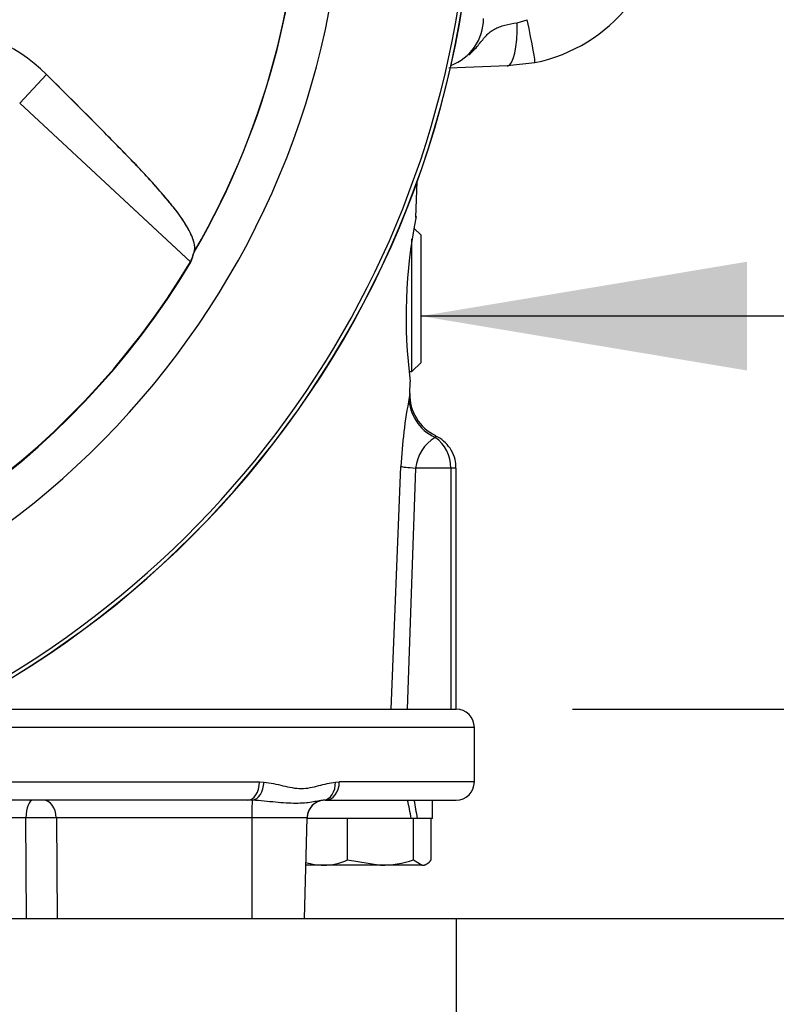
# Model space of a CAD drawing. Units: millimetres. Extents: x 0 to 594, y 0 to 420.
# Drawn here: x 329 to 339, y 212 to 225 of the extents above; entities that cross this region are included whole.
import ezdxf
from ezdxf.enums import TextEntityAlignment as Align

# ---------------------------------------------------------------- set-up
doc = ezdxf.new("R2010")
doc.units = ezdxf.units.MM
for name, color, linetype in [('Default', 7, 'Continuous'), ('GB-IW10-SPURFLG_', 7, 'Continuous'), ('II0-20SHORT-STD', 7, 'Continuous'), ('II1-01-STD', 7, 'Continuous'), ('II1-02B3B4_F10-S', 7, 'Continuous'), ('PART4', 7, 'Continuous'), ('TSH-1', 7, 'Continuous')]:
    doc.layers.add(name, color=color, linetype=linetype)
doc.styles.add('SEACAD_Arial', font='arial.ttf')
doc.styles.add('SEACAD_Solid_Edge_ISO_GDT_Symbols', font='SEIGDT.TTF')
doc.dimstyles.new('ISO-InstDr', dxfattribs={"dimtxt": 3.2, "dimasz": 4.48, "dimexe": 1.6, "dimexo": 1.6, "dimgap": 0.8, "dimtad": 1, "dimdec": 0, "dimlfac": 8, "dimzin": 0, "dimdsep": 46, "dimtxsty": 'SEACAD_Arial', "dimblk1": '_SE_FILLED', "dimblk2": '_SE_FILLED', "dimsah": 1, "dimcen": 1.6, "dimadec": 0, "dimazin": 0, "dimtfac": 0.5, "dimtofl": 0, "dimtmove": 0, "dimatfit": 3, "dimfxl": 1, "dimtzin": 0, "dimarcsym": 0})

# ---------------------------------------------------------------- blocks, each defined once
blk = doc.blocks.new('SEANNOT_GROUP26')
at = {"layer": 'Default', "linetype": 'Continuous'}
blk.add_hatch(color=7, dxfattribs=at).paths.add_polyline_path([(338.725, 222.05), (334.245, 221.303), (338.725, 220.556)])
at = {"layer": 'Default', "color": 7, "linetype": 'Continuous'}
blk.add_line((341.548, 221.303), (346.712, 221.303), dxfattribs=at)
blk.add_lwpolyline([(341.548, 221.303), (334.245, 221.303)], dxfattribs=at)
blk.add_circle((349.112, 221.303), 2.4, dxfattribs=at)
at = {"layer": 'Default', "color": 7, "linetype": 'Continuous', "style": 'SEACAD_Solid_Edge_ISO_GDT_Symbols'}
blk.add_text('q', height=3.2, dxfattribs=at).set_placement((347.287, 222.903), align=Align.TOP_LEFT)
blk = doc.blocks.new('SE5')
at = {"layer": 'GB-IW10-SPURFLG_', "color": 7, "linetype": 'Continuous'}
for p, q in [((321.65, 213.028), (332.287, 213.028)), ((332.522, 213.028), (334.73, 213.028)), ((334.73, 211.153), (334.73, 213.028))]:
    blk.add_line(p, q, dxfattribs=at)
at = {"layer": 'II0-20SHORT-STD', "color": 7, "linetype": 'Continuous'}
for q in [(329.094, 224.624), (331.081, 222.044)]:
    blk.add_line((328.727, 224.229), q, dxfattribs=at)
for centre, radius, start, end in [((321.727, 227.653), 10.872, 329.8646, 33.2367), ((321.727, 227.653), 13.249, 274.9824, 355.02), ((321.727, 227.653), 13.198, 288.575, 355.1363), ((327.432, 222.941), 2.365, 45.3488, 89.1106), ((321.727, 227.653), 10.907, 278.6765, 329.0484)]:
    blk.add_arc(centre, radius, start, end, dxfattribs=at)
blk.add_ellipse((319.73, 225.501), major_axis=(8.273, 8.911), ratio=0.970407, start_param=5.153315, end_param=5.16646, dxfattribs=at)
blk.add_open_spline([(331.13, 222.195), (331.134, 222.21), (331.135, 222.227), (331.134, 222.264), (331.132, 222.285), (331.115, 222.355), (331.093, 222.41), (331.04, 222.511), (331.018, 222.548), (330.966, 222.628), (330.936, 222.673), (330.866, 222.768), (330.826, 222.819), (330.758, 222.901), (330.733, 222.929), (330.695, 222.973), (330.683, 222.988), (330.657, 223.018), (330.644, 223.033), (330.605, 223.077), (330.579, 223.107), (330.525, 223.167), (330.497, 223.198), (330.439, 223.261), (330.409, 223.293), (330.347, 223.358), (330.316, 223.391), (330.221, 223.489), (330.156, 223.555), (330.027, 223.688), (329.962, 223.754), (329.634, 224.087), (329.366, 224.355), (329.094, 224.624)], degree=3, knots=[0, 0, 0, 0, 0.0625, 0.0625, 0.125, 0.125, 0.25, 0.25, 0.3125, 0.3125, 0.375, 0.375, 0.4375, 0.4375, 0.46875, 0.46875, 0.484375, 0.484375, 0.5, 0.5, 0.53125, 0.53125, 0.5625, 0.5625, 0.59375, 0.59375, 0.625, 0.625, 0.6875, 0.6875, 0.75, 0.75, 1, 1, 1, 1], dxfattribs=at)
at = {"layer": 'II1-01-STD', "color": 7, "linetype": 'Continuous'}
for p, q in [((335.567, 225.334), (335.705, 225.375)), ((335.431, 224.74), (334.626, 224.711)), ((335.81, 224.785), (335.431, 224.74)), ((334.174, 222.658), (334.191, 223.151)), ((334.245, 222.415), (334.146, 222.513)), ((334.245, 220.665), (334.245, 222.415)), ((334.12, 220.54), (334.12, 222.363)), ((334.12, 220.54), (334.245, 220.665)), ((334.079, 220.54), (334.12, 220.54)), ((334.09, 220.241), (334.095, 220.401)), ((333.832, 215.903), (333.967, 219.237)), ((334.17, 219.215), (334.055, 215.903)), ((334.652, 219.215), (334.17, 219.215)), ((334.727, 219.215), (334.652, 219.215)), ((334.652, 219.215), (334.652, 215.903)), ((334.727, 215.903), (334.727, 219.215))]:
    blk.add_line(p, q, dxfattribs=at)
for centre, radius, start, end in [((335.352, 226.988), 2.25, 281.7463, 0), ((334.415, 225.392), 0.688, 290.4408, 0), ((341.092, 221.291), 7.053, 168.715, 187.2687), ((342.421, 219.008), 8.422, 171.563, 171.9594), ((334.703, 220.218), 0.613, 177.8342, 244.9552), ((340.721, 218.905), 6.761, 169.0845, 177.1852), ((334.729, 219.155), 0.562, 121.0387, 173.8593), ((334.14, 219.221), 0.513, 359.3832, 54.2184)]:
    blk.add_arc(centre, radius, start, end, dxfattribs=at)
for centre, major_axis, ratio, start_param, end_param in [((335.683, 225.397), (-0.127, 0.612), 0.027091, 3.141593, 4.671125), ((335.409, 225.364), (-0.022, 0.625), 0.250809, 3.141593, 4.655078), ((334.706, 220.164), (-0.618, 0.093), 0.938872, 0.121765, 1.27068), ((334.584, 219.215), (-0.624, 0.026), 0.036237, 0.155948, 0.847653)]:
    blk.add_ellipse(centre, major_axis=major_axis, ratio=ratio, start_param=start_param, end_param=end_param, dxfattribs=at)
for points, knots in [([(334.903, 224.893), (334.91, 224.899), (334.917, 224.905), (334.945, 224.931), (334.966, 224.952), (335.005, 224.994), (335.023, 225.016), (335.077, 225.08), (335.108, 225.122), (335.159, 225.176), (335.177, 225.193), (335.214, 225.222), (335.234, 225.235), (335.276, 225.258), (335.298, 225.268), (335.346, 225.286), (335.371, 225.294), (335.45, 225.314), (335.506, 225.325), (335.567, 225.334)], [0.3552754, 0.3552754, 0.3552754, 0.3552754, 0.375, 0.375, 0.4375, 0.4375, 0.5, 0.5, 0.625, 0.625, 0.6875, 0.6875, 0.75, 0.75, 0.8125, 0.8125, 0.875, 0.875, 1, 1, 1, 1]), ([(334.441, 219.659), (334.441, 219.659), (334.441, 219.659), (334.441, 219.659), (334.441, 219.652), (334.439, 219.637)], [0.4952163, 0.4952163, 0.4952163, 0.4952163, 0.5, 0.5, 1, 1, 1, 1]), ([(334.724, 219.216), (334.722, 219.259), (334.719, 219.339), (334.666, 219.462), (334.583, 219.565), (334.502, 219.633), (334.453, 219.651), (334.44, 219.655)], [0, 0, 0, 0, 0.213244, 0.458811, 0.69709, 0.933173, 1, 1, 1, 1])]:
    blk.add_open_spline(points, degree=3, knots=knots, dxfattribs=at)
at = {"layer": 'II1-02B3B4_F10-S', "color": 7, "linetype": 'Continuous'}
for p, q in [((327.851, 215.903), (334.727, 215.903)), ((334.977, 215.653), (327.345, 215.653)), ((334.977, 214.903), (334.977, 215.653)), ((325.333, 214.903), (332.022, 214.903)), ((332.022, 214.903), (332.086, 214.9)), ((333.067, 214.9), (333.121, 214.903)), ((334.977, 214.903), (333.121, 214.903)), ((331.863, 214.653), (324.289, 214.653)), ((331.926, 214.652), (331.863, 214.653)), ((332.928, 214.653), (332.901, 214.652)), ((332.928, 214.653), (334.727, 214.653)), ((334.402, 214.403), (334.402, 214.653)), ((328.813, 214.409), (327.777, 214.409)), ((328.82, 213.028), (328.813, 214.409)), ((331.918, 214.409), (329.231, 214.409)), ((329.231, 214.409), (329.241, 213.028)), ((331.918, 214.409), (331.917, 213.028)), ((332.676, 214.409), (331.918, 214.409)), ((332.676, 214.409), (332.64, 213.028)), ((332.642, 213.028), (332.678, 214.409)), ((332.676, 214.409), (332.678, 214.409)), ((333.215, 214.403), (332.678, 214.403)), ((333.235, 214.403), (333.215, 214.403)), ((333.261, 214.403), (333.235, 214.403)), ((333.235, 213.832), (333.235, 214.403)), ((334.111, 214.403), (333.261, 214.403)), ((334.141, 214.403), (334.111, 214.403)), ((334.169, 214.403), (334.141, 214.403)), ((334.141, 213.832), (334.141, 214.403)), ((334.196, 214.403), (334.169, 214.403)), ((334.402, 214.403), (334.196, 214.403)), ((334.384, 213.832), (334.384, 214.403)), ((332.661, 213.761), (332.665, 213.759)), ((332.903, 213.759), (332.665, 213.759)), ((333.688, 213.759), (332.903, 213.759)), ((333.235, 213.832), (333.688, 213.759)), ((334.262, 213.759), (333.688, 213.759)), ((334.141, 213.832), (334.262, 213.759)), ((334.262, 213.759), (334.29, 213.759)), ((334.29, 213.759), (334.325, 213.779)), ((332.287, 213.028), (332.522, 213.028))]:
    blk.add_line(p, q, dxfattribs=at)
for centre, radius, start, end in [((334.727, 215.653), 0.25, 0, 90), ((334.727, 214.903), 0.25, 270, 0), ((332.928, 214.403), 0.25, 90, 178.5), ((329.022, 199.147), 15.264, 89.2161, 90.7839), ((332.919, 214.629), 0.87, 252.779, 268.9131), ((332.886, 214.63), 0.871, 271.0967, 293.5847), ((333.673, 215.303), 1.544, 270.5552, 287.643)]:
    blk.add_arc(centre, radius, start, end, dxfattribs=at)
for centre, major_axis, ratio, start_param, end_param in [((331.863, 214.903), (0, -0.25), 0.636271, 0, 1.570796), ((331.925, 214.9), (-0.02, -0.249), 0.642923, 0.131187, 1.622996), ((332.876, 214.9), (0.024, -0.249), 0.763414, 0.005455, 1.497264), ((332.928, 214.903), (0, -0.25), 0.771466, 0, 1.570796), ((328.91, 214.403), (0, 0.25), 0.389305, 0, 1.544616), ((329.049, 214.403), (0, 0.25), 0.724854, 4.738569, 6.283185), ((331.927, 214.403), (0, 0.25), 0.035146, 0.100423, 1.544616), ((332.926, 214.403), (0, 0.25), 0.999382, 0.100423, 1.544616), ((333.477, 214.295), (0.677, -3.45), 0.182676, 1.566323, 1.638924), ((333.477, 214.761), (0.677, -3.45), 0.182676, 1.430995, 1.503596)]:
    blk.add_ellipse(centre, major_axis=major_axis, ratio=ratio, start_param=start_param, end_param=end_param, dxfattribs=at)
for points, knots in [([(332.086, 214.9), (332.175, 214.893), (332.262, 214.872), (332.389, 214.841), (332.431, 214.832), (332.514, 214.817), (332.556, 214.813), (332.639, 214.813), (332.68, 214.817), (332.76, 214.832), (332.799, 214.842), (332.916, 214.872), (332.992, 214.893), (333.067, 214.9)], [0, 0, 0, 0, 0.25, 0.25, 0.375, 0.375, 0.5, 0.5, 0.625, 0.625, 0.75, 0.75, 1, 1, 1, 1]), ([(332.901, 214.652), (332.878, 214.65), (332.853, 214.645), (332.8, 214.635), (332.772, 214.63), (332.68, 214.615), (332.608, 214.608), (332.438, 214.608), (332.345, 214.615), (332.194, 214.629), (332.142, 214.635), (332.035, 214.645), (331.981, 214.65), (331.926, 214.652)], [0, 0, 0, 0, 0.125, 0.125, 0.25, 0.25, 0.5, 0.5, 0.75, 0.75, 0.875, 0.875, 1, 1, 1, 1]), ([(334.262, 213.759), (334.272, 213.759), (334.283, 213.761), (334.303, 213.768), (334.313, 213.772), (334.344, 213.791), (334.364, 213.81), (334.384, 213.832)], [0, 0, 0, 0, 0.25, 0.25, 0.5, 0.5, 1, 1, 1, 1])]:
    blk.add_open_spline(points, degree=3, knots=knots, dxfattribs=at)
at = {"layer": 'PART4', "color": 7, "linetype": 'Continuous'}
for q in [(329.094, 224.624), (331.076, 222.048)]:
    blk.add_line((328.727, 224.229), q, dxfattribs=at)
for centre, radius, start, end in [((321.727, 227.653), 11.457, 191.752, 168.248), ((321.727, 227.653), 10.875, 329.7903, 32.8108), ((321.727, 227.653), 13.252, 274.9893, 355.0132), ((321.727, 227.653), 13.198, 288.575, 355.1363), ((327.432, 222.941), 2.365, 45.3488, 89.1106), ((321.727, 227.653), 10.899, 278.6812, 329.0564)]:
    blk.add_arc(centre, radius, start, end, dxfattribs=at)
blk.add_ellipse((320.241, 226.052), major_axis=(7.979, 8.594), ratio=0.982487, start_param=5.100544, end_param=5.112649, dxfattribs=at)
blk.add_open_spline([(331.125, 222.181), (331.146, 222.237), (331.136, 222.322), (331.037, 222.52), (330.989, 222.599), (330.887, 222.74), (330.849, 222.79), (330.76, 222.899), (330.708, 222.959), (330.603, 223.08), (330.55, 223.14), (330.434, 223.267), (330.371, 223.333), (330.179, 223.533), (330.046, 223.669), (329.644, 224.076), (329.372, 224.349), (329.094, 224.624)], degree=3, knots=[0, 0, 0, 0, 0.25, 0.25, 0.375, 0.375, 0.4375, 0.4375, 0.5, 0.5, 0.5625, 0.5625, 0.625, 0.625, 0.75, 0.75, 1, 1, 1, 1], dxfattribs=at)
blk = doc.blocks.new('DMBLK82')
at = {"layer": 'Default', "linetype": 'Continuous'}
for points in [[(374.449, 223.173), (373.702, 227.653), (372.956, 223.173)], [(374.449, 220.383), (372.956, 220.383), (373.702, 215.903)]]:
    blk.add_hatch(color=7, dxfattribs=at).paths.add_polyline_path(points)
at = {"layer": 'Default', "color": 7, "linetype": 'Continuous'}
for p, q in [((332.574, 227.653), (375.302, 227.653)), ((373.702, 227.653), (373.702, 196.512)), ((336.327, 215.903), (375.302, 215.903))]:
    blk.add_line(p, q, dxfattribs=at)
at = {"layer": 'Default', "color": 7, "linetype": 'Continuous', "style": 'SEACAD_Arial'}
for s, p in [(')', (369.702, 212.658)), ('3.70"', (369.702, 200.693)), ('94', (365.862, 200.693)), ('(', (369.702, 197.632))]:
    blk.add_text(s, height=3.2, rotation=90, dxfattribs=at).set_placement(p, align=Align.TOP_LEFT)
blk = doc.blocks.new('_SE_FILLED')
at = {"color": 0}
blk.add_line((0, 0), (-1, 0), dxfattribs=at)
blk.add_solid([(0, 0), (-1, -0.1665), (-1, 0.1665), (0, 0)], dxfattribs=at)
blk = doc.blocks.new('DMBLK85')
at = {"layer": 'Default', "linetype": 'Continuous'}
for points in [[(384.049, 238.648), (383.302, 243.128), (382.556, 238.648)], [(384.049, 220.383), (382.556, 220.383), (383.302, 215.903)]]:
    blk.add_hatch(color=7, dxfattribs=at).paths.add_polyline_path(points)
at = {"layer": 'Default', "color": 7, "linetype": 'Continuous'}
for p, q in [((333.575, 243.128), (384.902, 243.128)), ((383.302, 215.903), (383.302, 243.128)), ((336.327, 215.903), (384.902, 215.903))]:
    blk.add_line(p, q, dxfattribs=at)
at = {"layer": 'Default', "color": 7, "linetype": 'Continuous', "style": 'SEACAD_Arial'}
for s, p in [(')', (379.302, 236.298)), ('8.57"', (379.302, 224.333)), ('218', (375.462, 224.333)), ('(', (379.302, 221.272))]:
    blk.add_text(s, height=3.2, rotation=90, dxfattribs=at).set_placement(p, align=Align.TOP_LEFT)
blk = doc.blocks.new('DMBLK86')
at = {"layer": 'Default', "linetype": 'Continuous'}
for points in [[(393.649, 246.46), (392.902, 250.94), (392.156, 246.46)], [(393.649, 220.383), (392.156, 220.383), (392.902, 215.903)]]:
    blk.add_hatch(color=7, dxfattribs=at).paths.add_polyline_path(points)
at = {"layer": 'Default', "color": 7, "linetype": 'Continuous'}
for p, q in [((345.952, 250.94), (394.502, 250.94)), ((392.902, 250.94), (392.902, 215.903)), ((336.327, 215.903), (394.502, 215.903))]:
    blk.add_line(p, q, dxfattribs=at)
at = {"layer": 'Default', "color": 7, "linetype": 'Continuous', "style": 'SEACAD_Arial'}
for s, p in [(')', (388.902, 241.456)), ('11.04"', (388.902, 226.987)), ('280', (385.062, 226.987)), ('(', (388.902, 223.926))]:
    blk.add_text(s, height=3.2, rotation=90, dxfattribs=at).set_placement(p, align=Align.TOP_LEFT)
blk = doc.blocks.new('DMBLK98')
at = {"layer": 'Default', "linetype": 'Continuous'}
for points in [[(364.849, 220.383), (363.356, 220.383), (364.102, 215.903)], [(364.849, 208.548), (364.102, 213.028), (363.356, 208.548)]]:
    blk.add_hatch(color=7, dxfattribs=at).paths.add_polyline_path(points)
at = {"layer": 'Default', "color": 7, "linetype": 'Continuous'}
for p, q in [((364.102, 224.863), (364.102, 215.903)), ((336.327, 215.903), (365.702, 215.903)), ((334.24, 213.028), (365.702, 213.028)), ((364.102, 213.028), (364.102, 191.676))]:
    blk.add_line(p, q, dxfattribs=at)
at = {"layer": 'Default', "color": 7, "linetype": 'Continuous', "style": 'SEACAD_Arial'}
for s, p in [(')', (360.102, 207.822)), ('0.91"', (360.102, 195.857)), ('23', (356.262, 195.857)), ('(', (360.102, 192.796))]:
    blk.add_text(s, height=3.2, rotation=90, dxfattribs=at).set_placement(p, align=Align.TOP_LEFT)
blk = doc.blocks.new('DMBLK103')
at = {"layer": 'Default', "linetype": 'Continuous'}
for points in [[(331.332, 76.634), (331.332, 78.128), (326.852, 77.381)], [(336.155, 76.634), (340.635, 77.381), (336.155, 78.128)]]:
    blk.add_hatch(color=7, dxfattribs=at).paths.add_polyline_path(points)
at = {"layer": 'Default', "color": 7, "linetype": 'Continuous'}
for p, q in [((326.852, 211.303), (326.852, 75.781)), ((340.635, 97.701), (340.635, 75.781)), ((340.635, 77.381), (326.852, 77.381))]:
    blk.add_line(p, q, dxfattribs=at)
at = {"layer": 'Default', "color": 7, "linetype": 'Continuous', "style": 'SEACAD_Arial'}
for s, p in [('110', (328.561, 85.221)), ('(', (325.5, 81.381)), (')', (340.526, 81.381)), ('4.34"', (328.561, 81.381))]:
    blk.add_text(s, height=3.2, dxfattribs=at).set_placement(p, align=Align.TOP_LEFT)

msp = doc.modelspace()

# ---------------------------------------------------------------- block references
at = {"layer": 'Default'}
msp.add_blockref('SEANNOT_GROUP26', (0, 0), dxfattribs=at)
at = {"layer": 'TSH-1'}
msp.add_blockref('SE5', (0, 0), dxfattribs=at)

# ---------------------------------------------------------------- dimensions: what is measured, and where the dimension line sits
at = {"layer": 'Default', "color": 7, "linetype": 'Continuous'}
for base, p1, p2, picture, middle in [((392.902, 215.903), (344.352, 250.94), (334.727, 215.903), 'DMBLK86', (392.902, 233.422)), ((383.302, 243.128), (334.727, 215.903), (331.975, 243.128), 'DMBLK85', (383.302, 229.515)), ((373.702, 215.903), (330.974, 227.653), (334.727, 215.903), 'DMBLK82', (373.702, 215.239)), ((364.102, 213.028), (334.727, 215.903), (332.64, 213.028), 'DMBLK98', (364.102, 210.403))]:
    dim = msp.add_linear_dim(base=base, p1=p1, p2=p2, angle=90, text='\\A1;<>', dimstyle='ISO-InstDr', override={"dimpost": '\\X'}, dxfattribs=at)
    dim.commit()
    dim.dimension.update_dxf_attribs({"geometry": picture, "text_midpoint": middle, "dimtype": 160})
dim = msp.add_linear_dim(base=(326.852, 77.381), p1=(340.635, 99.301), p2=(326.852, 212.903), text='\\A1;<>', dimstyle='ISO-InstDr', override={"dimpost": '\\X'}, dxfattribs=at)
dim.commit()
dim.dimension.update_dxf_attribs({"geometry": 'DMBLK103', "text_midpoint": (333.744, 77.381), "dimtype": 160})

doc.saveas('drawing.dxf')
